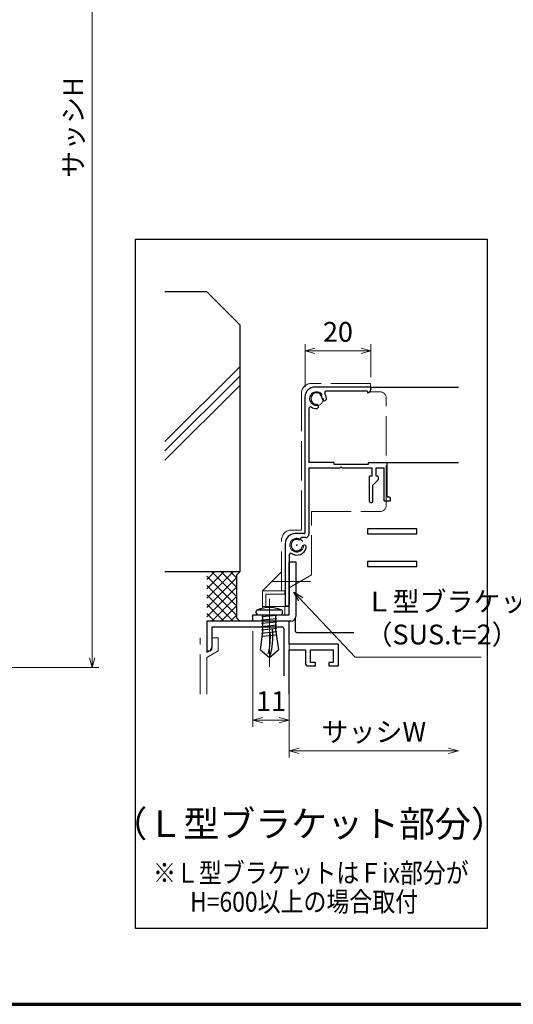
# Model space of a CAD drawing. Units: millimetres. Extents: x 20 to 810, y 20 to 558.
# Drawn here: x 282 to 432, y 36 to 335 of the extents above; entities that cross this region are included whole.
import ezdxf
from ezdxf.enums import TextEntityAlignment as Align

# ---------------------------------------------------------------- set-up
doc = ezdxf.new("R2010")
doc.units = ezdxf.units.MM
doc.header["$MEASUREMENT"] = 0
doc.linetypes.add('ACAD_ISO02W100', pattern=[15, 12, -3])
doc.linetypes.add('ACAD_ISO04W100', pattern=[30, 24, -3, 0, -3])
doc.layers.get('0').update_dxf_attribs({"lineweight": 25})
doc.layers.get('Defpoints').update_dxf_attribs({"lineweight": 25})
for name, color, linetype, lineweight in [('001', 5, 'Continuous', 70), ('003', 2, 'Continuous', 25), ('006', 4, 'ACAD_ISO04W100', 20), ('007', 4, 'ACAD_ISO02W100', 20)]:
    doc.layers.add(name, color=color, linetype=linetype, lineweight=lineweight)
doc.layers.add('2', color=7, linetype='Continuous')
doc.styles.add('AT_VECTOR', font='romans.shx', dxfattribs={"bigfont": 'extfont.shx'})
doc.styles.add('DIM', font='romans.shx', dxfattribs={"width": 0.75, "bigfont": 'extfont.shx'})
doc.dimstyles.new('DIM', dxfattribs={"dimscale": 2, "dimtxt": 3, "dimasz": 1.5, "dimexe": 1, "dimexo": 1.5, "dimgap": 1, "dimtad": 1, "dimdsep": 46, "dimtxsty": 'DIM', "dimblk": 'OPEN30', "dimcen": 0, "dimclrd": 4, "dimclre": 4, "dimclrt": 7, "dimadec": 0, "dimazin": 0, "dimtfac": 1, "dimtmove": 0, "dimatfit": 3, "dimldrblk": 'OPEN30', "dimfxl": 0, "dimlwd": 20, "dimlwe": 20, "dimarcsym": 0})

# ---------------------------------------------------------------- blocks, each defined once
blk = doc.blocks.new('_Open30')
at = {"color": 0, "linetype": 'ByBlock', "lineweight": -2}
for p, q in [((-1, 0.268), (0, 0)), ((0, 0), (-1, -0.268)), ((0, 0), (-1, 0))]:
    blk.add_line(p, q, dxfattribs=at)
blk = doc.blocks.new('*D107')
at = {"color": 4, "lineweight": 20}
for p, q in [((272.64, 466.28), (306.16, 466.28)), ((304.16, 141.22), (304.16, 463.28)), ((272.64, 138.22), (306.16, 138.22))]:
    blk.add_line(p, q, dxfattribs=at)
at = {"layer": 'Defpoints', "color": 0}
for p in [(269.64, 466.28), (304.16, 466.28), (269.64, 138.22)]:
    blk.add_point(p, dxfattribs=at)
at = {"color": 4, "lineweight": 20, "xscale": 3, "yscale": 3, "zscale": 3}
for p, rotation in [((304.16, 466.28), 90), ((304.16, 138.22), 270)]:
    blk.add_blockref('_Open30', p, dxfattribs=dict(at, rotation=rotation))
at = {"color": 7, "insert": (299.16, 302.25), "char_height": 6, "attachment_point": 5, "rotation": 90, "style": 'DIM'}
blk.add_mtext('サッシH', dxfattribs=at)
blk = doc.blocks.new('*D77')
at = {"layer": '003', "color": 4, "lineweight": 20}
for p, q in [((352.92, 149.3), (352.92, 120.25)), ((363.92, 147.8), (363.92, 120.25)), ((360.92, 122.25), (355.92, 122.25))]:
    blk.add_line(p, q, dxfattribs=at)
at = {"layer": 'Defpoints', "color": 0}
for p in [(352.92, 152.3), (363.92, 150.8), (352.92, 122.25)]:
    blk.add_point(p, dxfattribs=at)
at = {"layer": '003', "color": 4, "lineweight": 20, "xscale": 3, "yscale": 3, "zscale": 3, "rotation": 180}
blk.add_blockref('_Open30', (352.92, 122.25), dxfattribs=at)
at = {"layer": '003', "color": 4, "lineweight": 20, "xscale": 3, "yscale": 3, "zscale": 3}
blk.add_blockref('_Open30', (363.92, 122.25), dxfattribs=at)
at = {"layer": '003', "color": 7, "insert": (358.42, 127.25), "char_height": 6, "attachment_point": 5, "style": 'DIM'}
blk.add_mtext('11', dxfattribs=at)
blk = doc.blocks.new('*D78')
at = {"layer": '003', "color": 4, "lineweight": 20}
for p, q in [((368.73, 223.4), (368.73, 236.4)), ((388.73, 226.4), (388.73, 236.4)), ((371.73, 234.4), (385.73, 234.4))]:
    blk.add_line(p, q, dxfattribs=at)
at = {"layer": 'Defpoints', "color": 0}
for p in [(388.73, 234.4), (388.73, 223.4), (368.73, 220.4)]:
    blk.add_point(p, dxfattribs=at)
at = {"layer": '003', "color": 4, "lineweight": 20, "xscale": 3, "yscale": 3, "zscale": 3, "rotation": 180}
blk.add_blockref('_Open30', (368.73, 234.4), dxfattribs=at)
at = {"layer": '003', "color": 4, "lineweight": 20, "xscale": 3, "yscale": 3, "zscale": 3}
blk.add_blockref('_Open30', (388.73, 234.4), dxfattribs=at)
at = {"layer": '003', "color": 7, "insert": (378.73, 239.4), "char_height": 6, "attachment_point": 5, "style": 'DIM'}
blk.add_mtext('20', dxfattribs=at)
blk = doc.blocks.new('SERTDHGXCVH')
at = {"layer": '003'}
for p, q in [((388.72, 212.23), (371.72, 212.23)), ((387.72, 211.03), (375.22, 211.03)), ((387.72, 211.03), (387.72, 210.53)), ((388.72, 212.23), (388.72, 211.53)), ((368.72, 209.23), (368.72, 168.03)), ((369.92, 205.73), (369.92, 189.38)), ((377.47, 189.38), (369.92, 189.38)), ((377.47, 189.38), (377.47, 188.88)), ((377.47, 188.88), (387.97, 188.88)), ((387.97, 188.88), (387.97, 189.38)), ((387.97, 189.38), (393.22, 189.38)), ((393.72, 178.88), (393.72, 188.88)), ((369.92, 187.68), (379.42, 187.68)), ((369.92, 187.68), (369.92, 167.53)), ((379.72, 187.98), (379.42, 187.68)), ((379.72, 187.98), (380.02, 187.68)), ((380.02, 187.68), (389.12, 187.68)), ((389.12, 185.18), (389.12, 187.68)), ((390.32, 187.68), (392.72, 187.68)), ((390.32, 185.18), (390.32, 187.68)), ((392.72, 177.68), (392.72, 187.68)), ((389.12, 185.18), (388.32, 185.18)), ((388.32, 177.48), (388.32, 185.18)), ((390.93, 184.09), (389.32, 182.48)), ((389.32, 177.48), (389.32, 182.48)), ((388.62, 177.18), (389.02, 177.18)), ((392.72, 177.68), (394.72, 177.68)), ((393.72, 178.88), (394.22, 178.88)), ((394.72, 177.68), (394.72, 178.38)), ((368.42, 167.73), (365.72, 167.73)), ((362.72, 164.73), (362.72, 145.73)), ((368.92, 166.53), (367.63, 166.53)), ((363.92, 161.23), (363.92, 146.23)), ((363.42, 145.73), (362.72, 145.73))]:
    blk.add_line(p, q, dxfattribs=at)
at = {"layer": '003', "linetype": 'Continuous'}
for p, q in [((390.72, 185.18), (390.32, 185.18)), ((391.02, 184.3), (391.02, 184.88))]:
    blk.add_line(p, q, dxfattribs=at)
at = {"layer": '003'}
for centre, radius, start, end in [((371.72, 209.23), 3, 90, 180), ((372.22, 208.73), 1.75, 0, 270), ((375.22, 210.53), 0.5, 90, 210.9497), ((372.22, 208.73), 3, 0, 30.9497), ((387.72, 211.53), 1, 270, 0), ((372.22, 206.35), 0.625, 270, 90), ((374.59, 208.73), 0.625, 180, 0), ((370.42, 205.73), 0.5, 59.0503, 180), ((372.22, 208.73), 3, 239.0503, 270), ((393.22, 188.88), 0.5, 0, 90), ((390.72, 184.3), 0.3, 315, 0), ((388.62, 177.48), 0.3, 180, 270), ((389.02, 177.48), 0.3, 270, 0), ((394.22, 178.38), 0.5, 0, 90), ((365.72, 164.73), 3, 90, 180), ((368.42, 168.03), 0.3, 270, 0), ((368.92, 167.53), 1, 270, 0), ((366.22, 164.23), 1.75, 75, 345), ((366.83, 166.52), 0.625, 255, 346.3942), ((367.63, 166.33), 0.2, 90, 166.3942), ((364.42, 161.23), 0.5, 59.0503, 180), ((366.22, 164.23), 3, 239.0503, 345), ((368.51, 163.61), 0.625, 345, 165), ((363.42, 146.23), 0.5, 270, 0)]:
    blk.add_arc(centre, radius, start, end, dxfattribs=at)
at = {"layer": '003', "linetype": 'Continuous'}
blk.add_arc((390.72, 184.88), 0.3, 0, 90, dxfattribs=at)
at = {"layer": '003'}
blk.add_point((366.22, 164.23), dxfattribs=at)

msp = doc.modelspace()

# ---------------------------------------------------------------- linework, layer by layer
for p, q in [((338.916, 252.304), (326.209, 252.304)), ((338.916, 252.304), (348.916, 242.304)), ((348.916, 242.304), (348.916, 167.304)), ((348.916, 229.565), (326.209, 206.858)), ((348.916, 226.745), (326.209, 204.038)), ((348.916, 223.925), (326.209, 201.218)), ((348.916, 167.304), (326.209, 167.304)), ((344.103, 167.304), (338.916, 162.118)), ((346.931, 167.304), (338.916, 159.289)), ((341.274, 167.304), (338.916, 164.946)), ((347.916, 156.975), (338.916, 165.975)), ((347.916, 165.461), (338.916, 156.461)), ((347.916, 159.804), (340.416, 167.304)), ((347.916, 162.632), (343.245, 167.304)), ((347.916, 165.461), (346.073, 167.304)), ((347.916, 166.304), (348.916, 167.304)), ((347.916, 166.304), (347.916, 153.304)), ((347.916, 154.147), (338.916, 163.147)), ((347.916, 162.632), (338.916, 153.632)), ((346.931, 152.304), (338.916, 160.319)), ((347.916, 159.804), (340.416, 152.304)), ((344.103, 152.304), (338.916, 157.49)), ((347.916, 156.975), (343.245, 152.304)), ((341.274, 152.304), (338.916, 154.662)), ((347.916, 154.147), (346.073, 152.304)), ((347.916, 153.304), (348.916, 152.304))]:
    msp.add_line(p, q)
at = {"color": 7}
for p, q in [((363.916, 152.304), (338.916, 152.304)), ((338.916, 152.304), (338.916, 143.304)), ((340.566, 150.654), (361.766, 150.654)), ((340.566, 144.43), (340.566, 150.654)), ((362.266, 150.154), (362.266, 135.727)), ((363.916, 145.304), (363.916, 152.304)), ((339.916, 143.304), (340.566, 144.43)), ((378.916, 145.304), (363.916, 145.304)), ((363.916, 130.215), (363.916, 143.654)), ((363.916, 143.654), (368.916, 143.654)), ((368.916, 143.654), (368.916, 139.304)), ((370.416, 143.654), (377.266, 143.654)), ((370.416, 139.804), (370.416, 143.654)), ((377.266, 143.654), (377.266, 139.804)), ((378.916, 138.804), (378.916, 145.304)), ((338.916, 143.304), (339.916, 143.304)), ((369.416, 138.804), (371.916, 138.804)), ((371.916, 139.804), (370.416, 139.804)), ((371.916, 138.804), (371.916, 139.804)), ((375.916, 139.804), (375.916, 138.804)), ((377.266, 139.804), (375.916, 139.804)), ((375.916, 138.804), (378.916, 138.804))]:
    msp.add_line(p, q, dxfattribs=at)
at = {"color": 4, "lineweight": 20}
for p, q in [((363.916, 147.804), (363.916, 110.962)), ((366.916, 112.962), (412.338, 112.962))]:
    msp.add_line(p, q, dxfattribs=at)
at = {"color": 7}
for centre, start, end in [((361.766, 150.154), 0, 90), ((369.416, 139.304), 180, 270)]:
    msp.add_arc(centre, 0.5, start, end, dxfattribs=at)
at = {"layer": '001'}
msp.add_line((40, 36), (800, 36), dxfattribs=at)
at = {"layer": '003'}
for p, q in [((388.716, 223.404), (415.338, 223.404)), ((393.216, 200.554), (415.338, 200.554)), ((363.916, 154.304), (363.916, 170.304)), ((363.916, 170.304), (365.916, 170.304)), ((365.916, 170.304), (365.916, 153.804)), ((352.916, 152.304), (352.916, 154.304)), ((352.916, 154.304), (363.916, 154.304)), ((365.716, 153.404), (365.716, 149.404)), ((364.416, 152.304), (352.916, 152.304)), ((366.216, 148.904), (383.524, 148.904))]:
    msp.add_line(p, q, dxfattribs=at)
for points in [[(317.32, 268.293), (424.06, 268.293), (424.06, 59.059), (317.32, 59.059)], [(402.716, 180.405), (387.716, 180.405), (387.716, 178.905), (402.716, 178.905)], [(402.716, 170.405), (387.716, 170.405), (387.716, 168.905), (402.716, 168.905)]]:
    msp.add_lwpolyline(points, close=True, dxfattribs=at)
for centre, radius, start, end in [((364.416, 153.804), 1.5, 270, 0), ((366.216, 149.404), 0.5, 180, 270)]:
    msp.add_arc(centre, radius, start, end, dxfattribs=at)
at = {"layer": '006'}
for p, q in [((370.353, 164.404), (358.78, 164.404)), ((357.916, 159.13), (357.916, 138.515))]:
    msp.add_line(p, q, dxfattribs=at)
at = {"layer": '007'}
for p, q in [((388.616, 224.504), (370.616, 224.504)), ((388.616, 222.004), (388.616, 224.504)), ((367.616, 180.004), (367.616, 221.504)), ((391.416, 222.004), (388.616, 222.004)), ((393.416, 187.604), (393.416, 220.004)), ((370.716, 166.404), (370.716, 185.604)), ((370.716, 185.604), (391.416, 185.604)), ((367.616, 180.004), (364.616, 180.004)), ((361.616, 161.504), (361.616, 177.004)), ((355.816, 161.504), (361.616, 167.304)), ((370.716, 166.404), (363.916, 162.478)), ((362.616, 161.504), (355.816, 161.504)), ((355.816, 161.504), (355.816, 156.26)), ((362.616, 160.504), (362.616, 161.504)), ((363.916, 156.804), (363.916, 162.478)), ((362.616, 160.504), (356.816, 160.504)), ((356.816, 160.504), (356.816, 156.804)), ((355.816, 156.804), (363.916, 156.804)), ((362.616, 156.804), (362.616, 154.304)), ((336.916, 130.215), (336.916, 147.304)), ((336.916, 130.215), (336.916, 147.304)), ((340.416, 147.304), (342.416, 147.304)), ((342.416, 143.294), (342.416, 147.304)), ((338.916, 142.804), (338.916, 144.304)), ((338.916, 142.804), (340.416, 143.674)), ((340.416, 143.674), (340.416, 144.304)), ((338.916, 141.274), (342.416, 143.294)), ((338.916, 130.215), (338.916, 141.274))]:
    msp.add_line(p, q, dxfattribs=at)
for centre in [(372.216, 219.904), (366.216, 175.404)]:
    msp.add_circle(centre, 2.1, dxfattribs=at)
for centre, radius, start, end in [((370.616, 221.504), 3, 90, 180), ((391.416, 220.004), 2, 0, 90), ((391.416, 187.604), 2, 270, 0), ((364.616, 177.004), 3, 90, 180)]:
    msp.add_arc(centre, radius, start, end, dxfattribs=at)
at = {"layer": '2', "color": 2, "linetype": 'Continuous'}
for p, q in [((354.422, 155.804), (361.422, 155.804)), ((353.922, 154.804), (353.922, 155.304)), ((354.422, 154.304), (361.422, 154.304)), ((355.552, 152.764), (360.212, 153.174)), ((355.602, 153.764), (360.212, 154.174)), ((355.922, 154.304), (359.922, 154.304)), ((355.922, 149.234), (355.922, 154.304)), ((359.922, 149.234), (359.922, 154.304)), ((361.922, 154.804), (361.922, 155.304)), ((355.522, 151.754), (360.212, 152.164)), ((355.562, 150.764), (360.212, 151.174)), ((355.562, 149.754), (360.212, 150.164)), ((355.232, 143.634), (355.922, 149.234)), ((355.532, 147.744), (360.212, 148.154)), ((355.542, 148.744), (360.212, 149.154)), ((359.922, 149.234), (360.672, 143.634)), ((355.232, 143.634), (357.922, 141.304)), ((357.922, 141.304), (360.672, 143.634))]:
    msp.add_line(p, q, dxfattribs=at)
for centre, radius, start, end in [((354.422, 155.304), 0.5, 90, 180), ((357.912, 146.994), 9.5, 67.99704, 111.94702), ((361.422, 155.304), 0.5, 0, 90), ((354.422, 154.804), 0.5, 180, 270), ((361.422, 154.804), 0.5, 270, 0), ((338.682, 147.794), 20.31, 341.35981, 6.33396), ((340.472, 147.354), 17.75, 343.94377, 4.87888)]:
    msp.add_arc(centre, radius, start, end, dxfattribs=at)

# ---------------------------------------------------------------- block references
at = {"color": 4, "lineweight": 20, "xscale": 3, "yscale": 3, "zscale": 3, "rotation": 180}
msp.add_blockref('_Open30', (363.916, 112.962), dxfattribs=at)
at = {"color": 4, "lineweight": 20, "xscale": 3, "yscale": 3, "zscale": 3}
msp.add_blockref('_Open30', (415.338, 112.962), dxfattribs=at)
at = {"layer": '003'}
msp.add_blockref('SERTDHGXCVH', (0, 11.176), dxfattribs=at)

# ---------------------------------------------------------------- texts
at = {"style": 'AT_VECTOR'}
msp.add_text('（Ｌ型ブラケット部分）', height=8, dxfattribs=at).set_placement((369.98, 90.836), align=Align.MIDDLE_CENTER)
at = {"style": 'AT_VECTOR', "width": 0.85}
for s, p in [('※Ｌ型ブラケットはＦix部分が', (370.494, 75.918)), ('H=600以上の場合取付', (368.453, 67.141))]:
    msp.add_text(s, height=6, dxfattribs=at).set_placement(p, align=Align.MIDDLE_CENTER)
at = {"color": 7, "insert": (389.627, 117.962), "char_height": 6, "attachment_point": 5, "style": 'DIM'}
msp.add_mtext('サッシW', dxfattribs=at)
at = {"layer": '003', "color": 7, "insert": (387.097, 143.413), "char_height": 6, "attachment_point": 7, "style": 'DIM'}
msp.add_mtext('Ｌ型ブラケット\\P（SUS.t=2）', dxfattribs=at)

# ---------------------------------------------------------------- dimensions: what is measured, and where the dimension line sits
dim = msp.add_linear_dim(base=(304.157, 466.28), p1=(269.639, 138.222), p2=(269.639, 466.28), angle=90, text='サッシH', dimstyle='DIM')
dim.commit()
dim.dimension.update_dxf_attribs({"geometry": '*D107', "text_midpoint": (299.157, 302.251)})
at = {"layer": '003'}
dim = msp.add_linear_dim(base=(388.726, 234.404), p1=(368.726, 220.404), p2=(388.726, 223.404), dimstyle='DIM', override={"dimtmove": 1}, dxfattribs=at)
dim.commit()
dim.dimension.update_dxf_attribs({"geometry": '*D78', "text_midpoint": (378.726, 239.404)})
dim = msp.add_linear_dim(base=(352.916, 122.245), p1=(363.916, 150.804), p2=(352.916, 152.304), dimstyle='DIM', dxfattribs=at)
dim.commit()
dim.dimension.update_dxf_attribs({"geometry": '*D77', "text_midpoint": (358.416, 122.245), "dimtype": 160})

# ---------------------------------------------------------------- leaders
at = {"layer": '003', "annotation_type": 0, "has_hookline": 1, "hookline_direction": 0, "text_width": 35.1}
msp.add_leader([(365.378, 161.145), (383.992, 141.413), (385.097, 141.413)], dimstyle='DIM', override={"dimgap": 1, "dimtad": 1}, dxfattribs=at)

doc.saveas('drawing.dxf')
